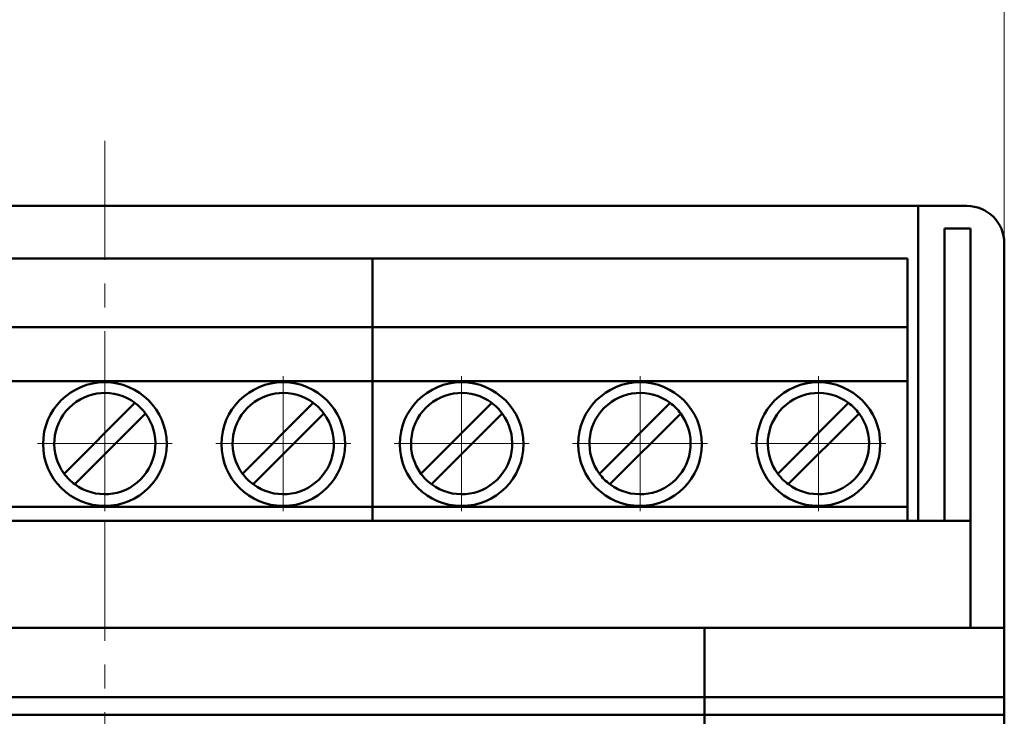
# Model space of a CAD drawing. Units: millimetres. Extents: x 2171 to 3046, y 837 to 1134.
# Drawn here: x 2264 to 2317, y 1029 to 1066 of the extents above; entities that cross this region are included whole.
import ezdxf

# ---------------------------------------------------------------- set-up
doc = ezdxf.new("R2010")
doc.units = ezdxf.units.MM
doc.linetypes.add('ACAD_ISO12W100', pattern=[21, 12, -3, 0, -3, 0, -3])
doc.linetypes.add('CENTER', pattern=[10.16, 6.35, -1.27, 1.27, -1.27])
for name, color, linetype, lineweight in [('main', 5, 'Continuous', 50), ('size', 7, 'Continuous', 20), ('ОСЕВЫЕ', 1, 'CENTER', 15)]:
    doc.layers.add(name, color=color, linetype=linetype, lineweight=lineweight)
doc.styles.add('GOST', font='GOST.shx', dxfattribs={"width": 0.8, "oblique": 15})
doc.dimstyles.new('GOST', dxfattribs={"dimscale": 0, "dimtxt": 3.5, "dimasz": 4, "dimexe": 1.25, "dimexo": 0, "dimtad": 1, "dimdec": 1, "dimrnd": 0.5, "dimtxsty": 'GOST', "dimcen": 5, "dimclrd": 256, "dimclre": 256, "dimclrt": 256, "dimadec": 1, "dimazin": 2, "dimtfac": 1, "dimtdec": 4, "dimtmove": 0, "dimatfit": 3, "dimfxl": 0, "dimtolj": 1, "dimtzin": 0, "dimlwd": -1, "dimlwe": -1, "dimarcsym": 0})

# ---------------------------------------------------------------- blocks, each defined once
blk = doc.blocks.new('*D186')
at = {"layer": 'Defpoints', "color": 0}
for p in [(2221.943, 1064.379), (2203.916, 954.379), (2309.941, 954.379)]:
    blk.add_point(p, dxfattribs=at)
at = {"layer": 'size', "ltscale": 5}
for p, q in [((2221.943, 1064.379), (2202.666, 1064.379)), ((2203.916, 1060.379), (2203.916, 958.379)), ((2309.941, 954.379), (2202.666, 954.379))]:
    blk.add_line(p, q, dxfattribs=at)
at = {"layer": 'size'}
for points in [[(2204.582, 1060.379), (2203.249, 1060.379), (2203.916, 1064.379)], [(2203.249, 958.379), (2204.582, 958.379), (2203.916, 954.379)]]:
    blk.add_solid(points, dxfattribs=at)
at = {"layer": 'size', "insert": (2201.541, 1009.379), "char_height": 3.5, "attachment_point": 5, "rotation": 90, "style": 'GOST'}
blk.add_mtext('\\A1;110', dxfattribs=at)
blk = doc.blocks.new('*D187')
at = {"layer": 'Defpoints', "color": 0}
for p in [(2316.943, 1080.182), (2220.943, 1063.38), (2316.943, 1054.379)]:
    blk.add_point(p, dxfattribs=at)
at = {"layer": 'size', "ltscale": 5}
for p, q in [((2220.943, 1063.38), (2220.943, 1081.432)), ((2316.943, 1054.379), (2316.943, 1081.432)), ((2224.943, 1080.182), (2312.943, 1080.182))]:
    blk.add_line(p, q, dxfattribs=at)
at = {"layer": 'size'}
for points in [[(2224.943, 1080.849), (2224.943, 1079.516), (2220.943, 1080.182)], [(2312.943, 1079.516), (2312.943, 1080.849), (2316.943, 1080.182)]]:
    blk.add_solid(points, dxfattribs=at)
at = {"layer": 'size', "insert": (2268.943, 1082.557), "char_height": 3.5, "attachment_point": 5, "style": 'GOST'}
blk.add_mtext('\\A1;96', dxfattribs=at)

msp = doc.modelspace()

# ---------------------------------------------------------------- linework, layer by layer
at = {"layer": 'main'}
for p, q in [((2312.343, 1056.379), (2225.543, 1056.379)), ((2314.943, 1056.379), (2312.343, 1056.379)), ((2312.343, 1056.379), (2312.343, 1039.579)), ((2315.143, 1055.179), (2313.743, 1055.179)), ((2313.743, 1055.179), (2313.743, 1039.579)), ((2315.143, 1039.579), (2315.143, 1055.179)), ((2316.943, 1054.379), (2316.943, 1033.879)), ((2254.663, 1053.579), (2283.223, 1053.579)), ((2283.223, 1053.579), (2311.783, 1053.579)), ((2283.223, 1053.079), (2283.223, 1053.579)), ((2311.783, 1053.079), (2311.783, 1053.579)), ((2283.223, 1049.916), (2283.223, 1053.079)), ((2311.783, 1049.916), (2311.783, 1053.079)), ((2254.663, 1049.916), (2283.223, 1049.916)), ((2283.223, 1049.916), (2311.783, 1049.916)), ((2283.223, 1047.029), (2283.223, 1049.916)), ((2311.783, 1047.029), (2311.783, 1049.916)), ((2254.663, 1047.029), (2283.223, 1047.029)), ((2283.223, 1047.029), (2311.783, 1047.029)), ((2283.223, 1040.329), (2283.223, 1047.029)), ((2311.783, 1040.329), (2311.783, 1047.029)), ((2270.548, 1045.875), (2266.772, 1042.099)), ((2280.068, 1045.875), (2276.292, 1042.099)), ((2289.588, 1045.875), (2285.812, 1042.099)), ((2299.108, 1045.875), (2295.332, 1042.099)), ((2308.628, 1045.875), (2304.852, 1042.099)), ((2267.337, 1041.533), (2271.114, 1045.309)), ((2276.857, 1041.533), (2280.634, 1045.309)), ((2286.377, 1041.533), (2290.154, 1045.309)), ((2295.897, 1041.533), (2299.674, 1045.309)), ((2305.417, 1041.533), (2309.194, 1045.309)), ((2254.663, 1040.329), (2283.223, 1040.329)), ((2283.223, 1039.579), (2283.223, 1040.329)), ((2283.223, 1040.329), (2311.783, 1040.329)), ((2311.783, 1039.579), (2311.783, 1040.329)), ((2315.143, 1039.579), (2222.743, 1039.579)), ((2315.143, 1039.579), (2315.143, 1033.879)), ((2316.943, 1033.879), (2220.943, 1033.879)), ((2300.943, 984.879), (2300.943, 1033.879)), ((2316.943, 1033.879), (2316.943, 1030.179)), ((2316.943, 1030.179), (2220.943, 1030.179)), ((2316.943, 1030.179), (2316.943, 1029.247)), ((2316.943, 1029.247), (2220.943, 1029.247)), ((2316.943, 1029.247), (2316.943, 990.179))]:
    msp.add_line(p, q, dxfattribs=at)
for centre in [(2268.943, 1043.679), (2278.463, 1043.679), (2287.983, 1043.679), (2297.503, 1043.679), (2307.023, 1043.679)]:
    msp.add_circle(centre, 3.3, dxfattribs=at)
for centre, radius, start, end in [((2314.943, 1054.379), 2, 0, 90), ((2268.943, 1043.704), 2.7, 53.5196, 216.4804), ((2278.463, 1043.704), 2.7, 53.5196, 216.4804), ((2287.983, 1043.704), 2.7, 53.5196, 216.4804), ((2297.503, 1043.704), 2.7, 53.5196, 216.4804), ((2307.023, 1043.704), 2.7, 53.5196, 216.4804), ((2268.943, 1043.704), 2.7, 36.4804, 53.5196), ((2278.463, 1043.704), 2.7, 36.4804, 53.5196), ((2287.983, 1043.704), 2.7, 36.4804, 53.5196), ((2297.503, 1043.704), 2.7, 36.4804, 53.5196), ((2307.023, 1043.704), 2.7, 36.4804, 53.5196), ((2268.943, 1043.704), 2.7, 233.5196, 36.4804), ((2278.463, 1043.704), 2.7, 233.5196, 36.4804), ((2287.983, 1043.704), 2.7, 233.5196, 36.4804), ((2297.503, 1043.704), 2.7, 233.5196, 36.4804), ((2307.023, 1043.704), 2.7, 233.5196, 36.4804), ((2268.943, 1043.704), 2.7, 216.4804, 233.5196), ((2278.463, 1043.704), 2.7, 216.4804, 233.5196), ((2287.983, 1043.704), 2.7, 216.4804, 233.5196), ((2297.503, 1043.704), 2.7, 216.4804, 233.5196), ((2307.023, 1043.704), 2.7, 216.4804, 233.5196)]:
    msp.add_arc(centre, radius, start, end, dxfattribs=at)
at = {"layer": 'ОСЕВЫЕ'}
msp.add_line((2268.943, 951.91), (2268.943, 1060.379), dxfattribs=at)
at = {"layer": 'ОСЕВЫЕ', "ltscale": 5}
for p, q in [((2268.943, 1040.104), (2268.943, 1047.304)), ((2278.463, 1040.104), (2278.463, 1047.304)), ((2287.983, 1040.104), (2287.983, 1047.304)), ((2297.503, 1040.104), (2297.503, 1047.304)), ((2307.023, 1040.104), (2307.023, 1047.304)), ((2265.343, 1043.704), (2272.543, 1043.704)), ((2274.863, 1043.704), (2282.063, 1043.704)), ((2284.383, 1043.704), (2291.583, 1043.704)), ((2293.903, 1043.704), (2301.103, 1043.704)), ((2303.423, 1043.704), (2310.623, 1043.704))]:
    msp.add_line(p, q, dxfattribs=at)

# ---------------------------------------------------------------- dimensions: what is measured, and where the dimension line sits
at = {"layer": 'size', "linetype": 'ByBlock', "ltscale": 5}
dim = msp.add_linear_dim(base=(2316.943, 1080.182), p1=(2220.943, 1063.38), p2=(2316.943, 1054.379), dimstyle='GOST', override={"dimscale": 1, "dimtxsty": 'GOST'}, dxfattribs=at)
dim.commit()
dim.dimension.update_dxf_attribs({"geometry": '*D187', "text_midpoint": (2268.943, 1082.557)})
at = {"layer": 'size', "linetype": 'ACAD_ISO12W100', "ltscale": 5}
dim = msp.add_linear_dim(base=(2203.916, 954.379), p1=(2221.943, 1064.379), p2=(2309.941, 954.379), angle=90, dimstyle='GOST', override={"dimscale": 1, "dimtxsty": 'GOST'}, dxfattribs=at)
dim.commit()
dim.dimension.update_dxf_attribs({"geometry": '*D186', "text_midpoint": (2201.541, 1009.379)})

doc.saveas('drawing.dxf')
